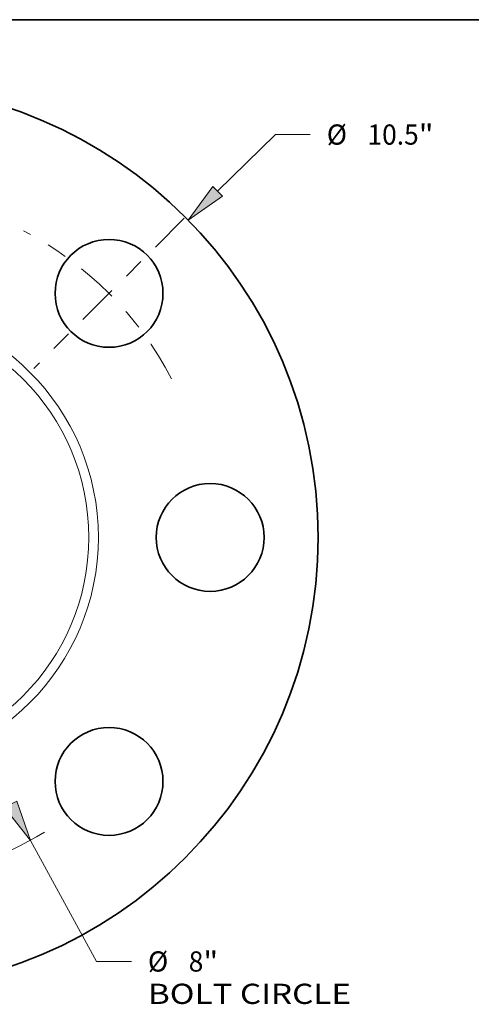
# Model space of a CAD drawing. Extents: x 0 to 10.8, y 0 to 8.3.
# Drawn here: x 4.2 to 6.4, y 3.5 to 8.3 of the extents above; entities that cross this region are included whole.
import ezdxf
from ezdxf.enums import TextEntityAlignment as Align

# ---------------------------------------------------------------- set-up
doc = ezdxf.new("R2010")
doc.units = 0
doc.header["$MEASUREMENT"] = 0
doc.linetypes.add('DASHDOT', pattern=[18.5, 12, -3, 0.5, -3])
doc.layers.get('0').update_dxf_attribs({"lineweight": 13})
doc.layers.add('1', color=7, linetype='Continuous', lineweight=13)
doc.styles.get("Standard").update_dxf_attribs({"font": 'isocp.shx'})

# ---------------------------------------------------------------- blocks, each defined once
blk = doc.blocks.new('BLOCK8')
at = {"color": 7, "lineweight": 13, "ltscale": 0.03937}
blk.add_line((4.086, 4.012), (4.756, 4.669), dxfattribs=at)
at = {"color": 7, "lineweight": 13, "ltscale": 0.010119}
blk.add_line((4.756, 4.669), (5.16, 4.669), dxfattribs=at)
at = {"color": 7, "lineweight": 13, "ltscale": 0.006843}
blk.add_line((-4.281, -4.204), (-4.086, -4.012), dxfattribs=at)
at = {"color": 7, "lineweight": 13, "ltscale": 0.03937}
for points in [[(4.03, 4.068), (3.746, 3.678), (4.142, 3.955)], [(-4.03, -4.068), (-3.746, -3.678), (-4.142, -3.955)]]:
    blk.add_lwpolyline(points, close=True, dxfattribs=at)
for points in [[(4.03, 4.068), (3.746, 3.678), (4.03, 4.068), (4.142, 3.955)], [(-4.03, -4.068), (-3.746, -3.678), (-4.03, -4.068), (-4.142, -3.955)]]:
    blk.add_solid(points, dxfattribs=at)
for s, height, p, p2 in [('%%c', 0.2343, (5.351, 4.552), (5.585, 4.552)), ('"', 0.234, (6.416, 4.552), (6.588, 4.552)), ('10.5', 0.2343, (5.823, 4.552), (6.416, 4.552))]:
    blk.add_text(s, height=height, dxfattribs=at).set_placement(p, p2, align=Align.FIT)
blk = doc.blocks.new('BLOCK10')
at = {"color": 7, "lineweight": 13, "ltscale": 0.03937}
for p, q in [((-1.689, 3.093), (1.689, -3.093)), ((1.917, -3.511), (2.684, -4.915))]:
    blk.add_line(p, q, dxfattribs=at)
at = {"color": 7, "lineweight": 13, "ltscale": 0.010119}
blk.add_line((2.684, -4.915), (3.089, -4.915), dxfattribs=at)
at = {"color": 7, "lineweight": 13, "ltscale": 0.03937}
for points in [[(-1.619, 3.131), (-1.917, 3.511), (-1.759, 3.055)], [(1.619, -3.131), (1.917, -3.511), (1.759, -3.055)]]:
    blk.add_lwpolyline(points, close=True, dxfattribs=at)
for start, end in [(115.9525, 154.1233), (205.8767, 301.3234)]:
    blk.add_arc((0, 0), 4, start, end, dxfattribs=at)
for points in [[(-1.619, 3.131), (-1.917, 3.511), (-1.619, 3.131), (-1.759, 3.055)], [(1.619, -3.131), (1.917, -3.511), (1.619, -3.131), (1.759, -3.055)]]:
    blk.add_solid(points, dxfattribs=at)
for s, height, p, p2 in [('%%c', 0.2343, (3.279, -5.032), (3.514, -5.032)), ('"', 0.234, (3.921, -5.032), (4.093, -5.032)), ('8', 0.234, (3.752, -5.032), (3.921, -5.032)), ('BOLT CIRCLE', 0.23435, (3.279, -5.407), (5.632, -5.407))]:
    blk.add_text(s, height=height, dxfattribs=at).set_placement(p, p2, align=Align.FIT)
blk = doc.blocks.new('BLOCK14')
at = {"color": 7, "linetype": 'DASHDOT', "lineweight": 13, "ltscale": 0.03937}
blk.add_line((3.7, 3.7), (1.957, 1.957), dxfattribs=at)
blk.add_arc((0, 0), 4, 27.3382, 62.6618, dxfattribs=at)

msp = doc.modelspace()

# ---------------------------------------------------------------- linework, layer by layer
at = {"color": 7, "lineweight": 35, "ltscale": 0.03937}
for centre, radius in [((3.4908, 5.7298), 2.205), ((4.6788, 6.9178), 0.2625), ((5.1708, 5.7298), 0.2625), ((4.6788, 4.5419), 0.2625)]:
    msp.add_circle(centre, radius, dxfattribs=at)
at = {"color": 7, "lineweight": 13, "ltscale": 0.03937}
for radius in [1.1361, 1.0896]:
    msp.add_circle((3.4908, 5.7298), radius, dxfattribs=at)
at = {"layer": '1', "color": 7, "lineweight": 35, "ltscale": 0.03937}
msp.add_line((0.25, 8.25), (10.75, 8.25), dxfattribs=at)

# ---------------------------------------------------------------- block references
at = {"lineweight": 0, "xscale": 0.42, "yscale": 0.42, "zscale": 0.42}
for name in ['BLOCK8', 'BLOCK10', 'BLOCK14']:
    msp.add_blockref(name, (3.4908, 5.7298), dxfattribs=at)

doc.saveas('drawing.dxf')
